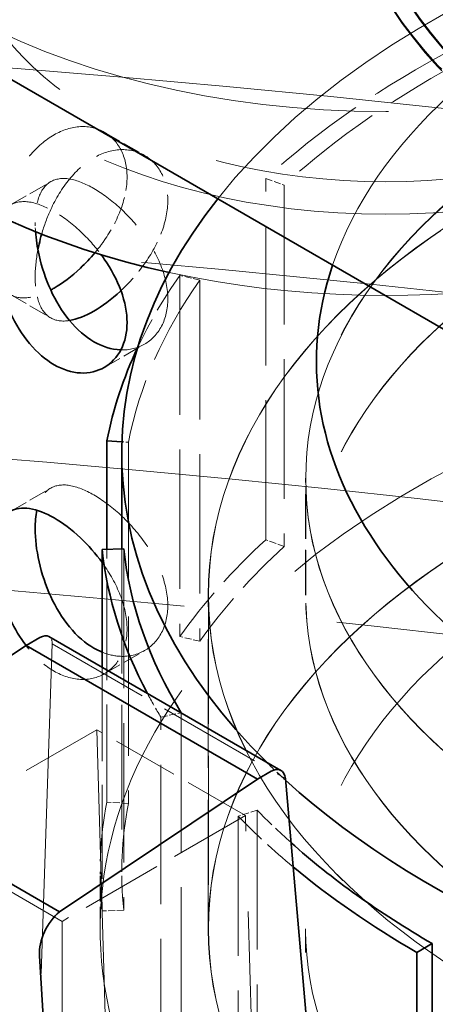
# Model space of a CAD drawing. Units: millimetres. Extents: x 150 to 6150, y 150 to 4494.
# Drawn here: x 5657 to 5679, y 3937 to 3989 of the extents above; entities that cross this region are included whole.
import ezdxf

# ---------------------------------------------------------------- set-up
doc = ezdxf.new("R2010")
doc.units = ezdxf.units.MM
doc.header["$LTSCALE"] = 15
doc.linetypes.add('DASHED', pattern=[0.2068, 0.1655, -0.0413])
doc.layers.add('Hidden (ISO)', color=1, linetype='DASHED', lineweight=18, true_color=0xff0000)
doc.layers.add('Visible (ISO)', color=7, linetype='Continuous', lineweight=35)

msp = doc.modelspace()

# ---------------------------------------------------------------- linework, layer by layer
at = {"layer": 'Hidden (ISO)', "ltscale": 0.3850574791431427}
for p, q in [((5661.373579329062, 3983.494571903261), (5663.519426796277, 3982.255666290424)), ((5656.373579329062, 3979.617244100179), (5658.519426796278, 3980.856149713015)), ((5656.373579329062, 3974.834317865416), (5658.519426796278, 3973.59541225258)), ((5661.373579329062, 3970.956990062334), (5663.519426796277, 3972.195895675171)), ((5656.373579329062, 3963.287312481624), (5658.519426796278, 3964.526218094461)), ((5661.373579329062, 3954.62705844378), (5663.519426796277, 3955.865964056617))]:
    msp.add_line(p, q, dxfattribs=at)
at = {"layer": 'Hidden (ISO)', "ltscale": 2.992217302322388}
for p, q in [((5669.986336113562, 3961.776063116432), (5669.986336113562, 3981.026364364815)), ((5670.962609115297, 3980.672198666266), (5670.962609115297, 3961.421897417883)), ((5665.401849150834, 3975.863483106334), (5665.401849150834, 3956.613181857951)), ((5666.469811891822, 3975.612575032954), (5666.469811891822, 3956.362273784572)), ((5662.658227477839, 3966.970199212429), (5662.658227477839, 3947.719897964046)), ((5662.41270813109, 3961.286177130783), (5662.41270813109, 3942.0358758824)), ((5664.38511220826, 3933.0746896264), (5664.38511220826, 3952.324990874783)), ((5665.473409688099, 3952.544852646035), (5665.473409688099, 3933.294551397652)), ((5669.523796336049, 3947.362222399217), (5669.523796336049, 3928.111921150835)), ((5668.518159808207, 3947.036592663745), (5668.518159808207, 3927.786291415362))]:
    msp.add_line(p, q, dxfattribs=at)
at = {"layer": 'Hidden (ISO)', "ltscale": 0.1462368816137314}
for p, q in [((5669.986336113562, 3981.026364364815), (5670.962609115297, 3980.672198666266)), ((5666.469811891822, 3975.612575032954), (5665.401849150834, 3975.863483106334)), ((5670.962609115297, 3961.421897417883), (5669.986336113562, 3961.776063116432)), ((5666.469811891822, 3956.362273784572), (5665.401849150834, 3956.613181857951)), ((5664.38511220826, 3952.324990874783), (5665.473409688099, 3952.544852646035)), ((5662.658227477839, 3947.719897964046), (5661.51247729983, 3947.79443102068)), ((5669.523796336049, 3947.362222399217), (5668.518159808207, 3947.036592663745)), ((5662.41270813109, 3942.0358758824), (5661.261947354168, 3941.994408488388))]:
    msp.add_line(p, q, dxfattribs=at)
at = {"layer": 'Hidden (ISO)', "ltscale": 0.04400307685136795}
msp.add_line((5662.312920765467, 3966.992662019106), (5662.658227477839, 3966.970199212429), dxfattribs=at)
at = {"layer": 'Hidden (ISO)', "ltscale": 0.9672753214836121}
msp.add_line((5672.103486200255, 3958.826030531593), (5672.103486200255, 3965.049389953168), dxfattribs=at)
at = {"layer": 'Hidden (ISO)', "ltscale": 0.9660061597824097}
msp.add_line((5672.113486200255, 3958.826030531593), (5672.113486200255, 3965.041224987358), dxfattribs=at)
at = {"layer": 'Hidden (ISO)', "ltscale": 2.092049837112427}
msp.add_line((5661.51247729983, 3947.79443102068), (5661.51247729983, 3961.253737524455), dxfattribs=at)
at = {"layer": 'Hidden (ISO)', "ltscale": 2.675758600234985}
msp.add_line((5662.302986200255, 3961.282223326804), (5662.302986200255, 3944.067778188995), dxfattribs=at)
at = {"layer": 'Hidden (ISO)', "ltscale": 2.763829469680786}
for p, q in [((5666.914986200255, 3941.045003612774), (5666.914986200255, 3958.826030531593)), ((5666.924986200255, 3958.826030531593), (5666.924986200255, 3941.045003612774))]:
    msp.add_line(p, q, dxfattribs=at)
at = {"layer": 'Hidden (ISO)', "ltscale": 10.39918804168701}
msp.add_line((5656.935622117001, 3906.418069625965), (5658.598796109207, 3956.225892196251), dxfattribs=at)
at = {"layer": 'Hidden (ISO)', "ltscale": 2.230315923690796}
msp.add_line((5658.598796109207, 3956.225892196251), (5671.02522543849, 3949.051489877923), dxfattribs=at)
at = {"layer": 'Hidden (ISO)', "ltscale": 2.017883062362671}
msp.add_line((5661.261947354168, 3954.976581796633), (5661.261947354168, 3941.994408488388), dxfattribs=at)
at = {"layer": 'Hidden (ISO)', "ltscale": 1.753811478614807}
for p, q in [((5660.972234144906, 3951.648702563586), (5651.200577918821, 3946.007034211028)), ((5668.891830094196, 3947.076321710391), (5659.120173868111, 3941.434653357832))]:
    msp.add_line(p, q, dxfattribs=at)
at = {"layer": 'Hidden (ISO)', "ltscale": 1.421385765075684}
for p, q in [((5668.891830094196, 3947.076321710391), (5660.972234144906, 3951.648702563586)), ((5659.120173868111, 3941.434653357832), (5651.200577918821, 3946.007034211028))]:
    msp.add_line(p, q, dxfattribs=at)
at = {"layer": 'Hidden (ISO)', "ltscale": 6.918179035186768}
for p, q in [((5660.972234144906, 3951.648702563586), (5662.257372069187, 3907.90845912198)), ((5670.176968018477, 3903.336078268785), (5668.891830094196, 3947.076321710391))]:
    msp.add_line(p, q, dxfattribs=at)
at = {"layer": 'Hidden (ISO)', "ltscale": 0.4697680175304413}
msp.add_line((5661.149986200256, 3941.045003612774), (5661.149986200256, 3944.067778188994), dxfattribs=at)
at = {"layer": 'Hidden (ISO)', "ltscale": 13.27638053894043}
msp.add_line((5659.12017386811, 3840.556500784212), (5659.120173868111, 3941.434653357832), dxfattribs=at)
at = {"layer": 'Hidden (ISO)', "ltscale": 5.513939380645752}
msp.add_line((5672.103486200255, 3905.571854909701), (5672.103486200255, 3941.045003612774), dxfattribs=at)
at = {"layer": 'Hidden (ISO)', "ltscale": 13.16592693328857}
msp.add_ellipse((5676.373579329062, 4003.353671572485), major_axis=(32.5, 1.939073901446875e-12), ratio=0.5773502691896257, dxfattribs=at)
at = {"layer": 'Hidden (ISO)', "ltscale": 15.19145393371582}
for centre, major_axis in [((5718.799986200255, 3999.352838325939), (-45, 2.498001805406602e-14)), ((5718.799986200255, 3999.271188667846), (-44.99999999999999, 2.081668171172169e-14))]:
    msp.add_ellipse(centre, major_axis=major_axis, ratio=0.5773502691896258, start_param=5.49778714378215, end_param=8.639379797371944, dxfattribs=at)
at = {"layer": 'Hidden (ISO)', "ltscale": 14.85386562347412}
for centre in [(5718.799986200255, 3999.352838325939), (5718.799986200255, 3999.271188667846)]:
    msp.add_ellipse(centre, major_axis=(-44, 2.647881913730998e-12), ratio=0.5773502691896258, start_param=5.497787143782385, end_param=8.639379797372179, dxfattribs=at)
at = {"layer": 'Hidden (ISO)', "ltscale": 13.29681587219238}
msp.add_ellipse((5676.373579329062, 3993.555712601352), major_axis=(32.50000000000001, -1.040834085586085e-15), ratio=0.5773502691896256, start_param=4.349086492837078, end_param=9.425606363515241, dxfattribs=at)
at = {"layer": 'Hidden (ISO)', "ltscale": 12.65954494476318}
msp.add_ellipse((5676.373579329062, 3993.555712601352), major_axis=(-25.00000000000001, 1.040834085586084e-15), ratio=0.5773502691896257, dxfattribs=at)
at = {"layer": 'Hidden (ISO)', "ltscale": 14.85386562347412}
msp.add_ellipse((5676.373579329062, 3993.555712601352), major_axis=(22.00000000000001, -1.313532616009638e-12), ratio=0.5773502691896256, dxfattribs=at)
at = {"layer": 'Hidden (ISO)', "ltscale": 14.44986343383789}
msp.add_ellipse((5718.799986200255, 3966.380984662461), major_axis=(56.49700000000005, -1.290634266126744e-13), ratio=0.5773502691896271, start_param=0.3325726356152028, end_param=2.712706564374297, dxfattribs=at)
at = {"layer": 'Hidden (ISO)', "ltscale": 13.21656513214111}
msp.add_ellipse((5598.591833398542, 3728.194323799841), major_axis=(434.9999999999998, -9.055256544598932e-14), ratio=0.5773502691896255, start_param=3.370890763540341e-15, end_param=2.356194490192348, dxfattribs=at)
at = {"layer": 'Hidden (ISO)', "ltscale": 14.32627868652344}
msp.add_ellipse((5718.799986200255, 3971.272749374742), major_axis=(46.12000000000005, -1.012211148232467e-13), ratio=0.577350269189627, start_param=0.05676410206953631, end_param=2.947491526176111, dxfattribs=at)
at = {"layer": 'Hidden (ISO)', "ltscale": 13.51214694976807}
for centre, major_axis in [((5718.799986200255, 3965.049389953168), (46.69650000000004, 2.683270272640925e-12)), ((5718.799986200255, 3958.826030531593), (46.69650000000004, 2.683270272640925e-12)), ((5718.799986200255, 3941.045003612774), (46.69650000000004, -9.992007221626406e-14))]:
    msp.add_ellipse(centre, major_axis=major_axis, ratio=0.5773502691896268, dxfattribs=at)
at = {"layer": 'Hidden (ISO)', "ltscale": 13.50925350189209}
for centre, major_axis in [((5718.799986200255, 3965.041224987358), (-46.68650000000004, -2.693678613496786e-12)), ((5718.799986200255, 3958.826030531593), (46.68650000000004, -9.783840404509193e-14))]:
    msp.add_ellipse(centre, major_axis=major_axis, ratio=0.5773502691896271, dxfattribs=at)
at = {"layer": 'Hidden (ISO)', "ltscale": 13.16592693328857}
msp.add_ellipse((5598.591833398542, 3728.194323799843), major_axis=(415.9999999999996, 0), ratio=0.5773502691896256, start_param=5.497787143782137, end_param=8.63937979737193, dxfattribs=at)
at = {"layer": 'Hidden (ISO)', "ltscale": 13.13680934906006}
for centre in [(5718.799986200255, 3958.826030531593), (5718.799986200255, 3941.045003612774)]:
    msp.add_ellipse(centre, major_axis=(-51.88500000000005, -2.997602166487923e-12), ratio=0.5773502691896267, dxfattribs=at)
at = {"layer": 'Hidden (ISO)', "ltscale": 13.13427734375}
for centre, major_axis in [((5718.799986200255, 3958.826030531593), (51.87500000000005, 2.997602166487923e-12)), ((5718.799986200255, 3941.045003612774), (-51.87500000000005, 1.082467449009528e-13))]:
    msp.add_ellipse(centre, major_axis=major_axis, ratio=0.5773502691896268, dxfattribs=at)
at = {"layer": 'Hidden (ISO)', "ltscale": 2.006661653518677}
msp.add_ellipse((5718.799986200255, 3963.318079437377), major_axis=(57.65000000000011, -3.567979245389097e-12), ratio=0.5773502691896268, start_param=2.306327940097113, end_param=2.580593965487665, dxfattribs=at)
at = {"layer": 'Hidden (ISO)', "ltscale": 14.52867698669434}
msp.add_ellipse((5598.591833398542, 3737.992282770975), major_axis=(434.9999999999984, 3.33066907387547e-14), ratio=0.5773502691896257, start_param=1.048307349331597, end_param=1.462725325282206, dxfattribs=at)
at = {"layer": 'Hidden (ISO)', "ltscale": 1.966526508331299}
for major_axis, ratio, start_param, end_param in [((56.49699999999973, -3.486794186713383e-12), 0.5773502691896268, 2.306327940097116, 2.580593965487662), ((-56.49700000000036, 1.196959198423997e-13), 0.577350269189627, 5.896719544276545, 6.170985569563712)]:
    msp.add_ellipse((5718.799986200255, 3963.318079437377), major_axis=major_axis, ratio=ratio, start_param=start_param, end_param=end_param, dxfattribs=at)
at = {"layer": 'Hidden (ISO)', "ltscale": 13.19859600067139}
msp.add_ellipse((5598.591833398542, 3728.194323799843), major_axis=(403.9999999999996, -2.414735078559716e-11), ratio=0.5773502691896256, start_param=5.497787143782379, end_param=8.639379797372172, dxfattribs=at)
at = {"layer": 'Hidden (ISO)', "ltscale": 14.1599178314209}
msp.add_ellipse((5718.799986200255, 3941.045003612774), major_axis=(57.65000000000007, -1.440098040816906e-13), ratio=0.5773502691896268, start_param=5.932754287840653e-15, end_param=3.809545863891187, dxfattribs=at)
at = {"layer": 'Hidden (ISO)', "ltscale": 0.8942071199417114}
msp.add_ellipse((5718.799986200255, 3963.318079437377), major_axis=(-57.64999999999953, 1.165734175856414e-13), ratio=0.5773502691896271, start_param=5.896719544276541, end_param=6.018945340952414, dxfattribs=at)
at = {"layer": 'Hidden (ISO)', "ltscale": 1.276930212974548}
for centre, major_axis, ratio, start_param, end_param in [((5718.799986200254, 3944.067778188995), (-57.64999999999862, 1.207367539279857e-13), 0.5773502691896267, 5.722186619077108, 5.896719544276534), ((5718.799986200255, 3944.067778188995), (-57.64999999999981, 1.160530005428484e-13), 0.577350269189627, 6.170985569563726, 6.345518494763148)]:
    msp.add_ellipse(centre, major_axis=major_axis, ratio=ratio, start_param=start_param, end_param=end_param, dxfattribs=at)
at = {"layer": 'Hidden (ISO)', "ltscale": 1.251389622688293}
for major_axis, ratio, start_param, end_param in [((-56.49699999999987, 1.186550857568136e-13), 0.577350269189627, 5.722186619077099, 5.896719544276538), ((-56.49699999999974, 1.129304982860902e-13), 0.5773502691896267, 6.17098556956371, 6.345518494763139)]:
    msp.add_ellipse((5718.799986200255, 3944.067778188995), major_axis=major_axis, ratio=ratio, start_param=start_param, end_param=end_param, dxfattribs=at)
at = {"layer": 'Hidden (ISO)', "ltscale": 0.09173902124166489}
msp.add_ellipse((5657.889978111027, 3955.768688603862), major_axis=(-0.5488313724386096, -0.8373006270454608), ratio=0.5357520936096274, start_param=2.449757085249644, end_param=3.171948527219866, dxfattribs=at)
at = {"layer": 'Hidden (ISO)', "ltscale": 0.2918425798416138}
msp.add_ellipse((5718.799986200266, 3963.31807943738), major_axis=(-57.65000000001105, 1.082467449009528e-13), ratio=0.5773502691896267, start_param=0.2966991438193878, end_param=0.3365992128993849, dxfattribs=at)
at = {"layer": 'Hidden (ISO)'}
msp.add_ellipse((5718.800257892368, 3963.318134324301), major_axis=(-56.49728784427638, 1.207367539279858e-13), ratio=0.5773502691896268, start_param=0.3365872100899292, end_param=0.3365992128619535, dxfattribs=at)
at = {"layer": 'Hidden (ISO)', "ltscale": 0.244656577706337}
msp.add_ellipse((5718.799986200241, 3966.380984662456), major_axis=(56.49699999998253, 3.249484015199756e-12), ratio=0.577350269189627, start_param=3.670797022253012, end_param=3.704930811023061, dxfattribs=at)
at = {"layer": 'Hidden (ISO)', "ltscale": 0.4431853592395782}
msp.add_ellipse((5718.799986200255, 3963.318079437377), major_axis=(-56.49699999999992, 1.103284130721249e-13), ratio=0.5773502691896268, start_param=0.5111321380988239, end_param=0.5729527805062355, dxfattribs=at)
at = {"layer": 'Hidden (ISO)', "ltscale": 0.6992709636688232}
msp.add_ellipse((5718.799986200255, 3963.318079437377), major_axis=(-57.65000000000005, 1.165734175856414e-13), ratio=0.5773502691896266, start_param=0.5111321380988194, end_param=0.6067158312416652, dxfattribs=at)
at = {"layer": 'Hidden (ISO)', "ltscale": 12.61144542694092}
msp.add_ellipse((5718.799986200255, 3905.571854909701), major_axis=(-57.65000000000005, 1.311450947838466e-13), ratio=0.5773502691896268, start_param=3.703595449971335, end_param=7.09654453460645, dxfattribs=at)
at = {"layer": 'Hidden (ISO)', "ltscale": 2.965395212173462}
msp.add_open_spline([(5662.588605159306, 3981.10205662584), (5662.588605159306, 3981.616170850381), (5662.480430251415, 3982.12299911532), (5662.051357431113, 3982.95907899703), (5661.731562525468, 3983.28789020845), (5661.015616192119, 3983.701242016735), (5660.571374028396, 3983.813555080065), (5659.633715187029, 3983.766539698904), (5659.141120829655, 3983.60654804792), (5658.250698769141, 3983.092462631591), (5657.795143467737, 3982.705039821846), (5656.991328732069, 3981.746614964519), (5656.642051681768, 3981.176163369366), (5656.105091931756, 3980.039445896583), (5655.881105349919, 3979.396682296986), (5655.587816418657, 3978.143546663557), (5655.517537347439, 3977.533687945743), (5655.517537347439, 3976.505459496659), (5655.587816418657, 3976.020510403226), (5655.881105349919, 3975.262825386405), (5656.105091931756, 3974.989329136525), (5656.642051681768, 3974.679315280311), (5656.991328732069, 3974.621830350779), (5657.741725014916, 3974.737860803683), (5658.130548645547, 3974.881388857239), (5658.517989703127, 3975.086159473998)], degree=3, knots=[0, 0, 0, 0, 0.1888976279450973, 0.1888976279450973, 0.3777952558901946, 0.3777952558901946, 0.5666822990222937, 0.5666822990222937, 0.755569342154393, 0.755569342154393, 0.9444563852864923, 0.9444563852864923, 1.133343428418592, 1.133343428418592, 1.322241056363689, 1.322241056363689, 1.511138684308786, 1.511138684308786, 1.700036312253883, 1.700036312253883, 1.88893394019898, 1.88893394019898, 2.077820983331079, 2.077820983331079, 2.241602605638415, 2.241602605638415, 2.241602605638415, 2.241602605638415], dxfattribs=at)
at = {"layer": 'Hidden (ISO)', "ltscale": 1.677202820777893}
msp.add_open_spline([(5658.037758453974, 3978.063444781194), (5658.168036940697, 3978.514430880004), (5658.332285570155, 3978.960721476211), (5658.78147291388, 3979.940491372643), (5659.123967899163, 3980.51452219355), (5659.918472525789, 3981.478337327255), (5660.371640971281, 3981.867499440149), (5661.262819314634, 3982.382021496579), (5661.758129877767, 3982.540463994636), (5662.70489950575, 3982.581974020562), (5663.155450148081, 3982.465808306239), (5663.883437841667, 3982.04550441538), (5664.209915180632, 3981.713040480881), (5664.64876966179, 3980.871571012962), (5664.759855827451, 3980.363055148853), (5664.759855827451, 3979.848484468107)], degree=3, knots=[1.75557297443725, 1.75557297443725, 1.75557297443725, 1.75557297443725, 1.89058194377811, 1.89058194377811, 2.079629418727662, 2.079629418727662, 2.268676893677215, 2.268676893677215, 2.457724368626768, 2.457724368626768, 2.646771843576321, 2.646771843576321, 2.835837184239637, 2.835837184239637, 3.024902524902954, 3.024902524902954, 3.024902524902954, 3.024902524902954], dxfattribs=at)
at = {"layer": 'Hidden (ISO)', "ltscale": 2.745707035064697}
msp.add_open_spline([(5662.254940829758, 3971.889426791344), (5662.719752042664, 3971.873449078578), (5663.161458978309, 3971.989222859106), (5663.883437841667, 3972.406057550215), (5664.209915180632, 3972.738521484715), (5664.64876966179, 3973.579990952634), (5664.759855827451, 3974.088506816743), (5664.759855827451, 3975.117648178233), (5664.64876966179, 3975.704305559163), (5664.209915180632, 3976.873385545542), (5663.883437841667, 3977.456623103521), (5663.155450148081, 3978.482125175957), (5662.70489950575, 3978.993770034181), (5661.758129877767, 3979.869674928364), (5661.262819314634, 3980.234506278293), (5660.371640971281, 3980.749028334724), (5659.918472525789, 3980.931801595745), (5659.123967899163, 3981.061221861193), (5658.78147291388, 3981.007442109553), (5658.257355914309, 3980.704843018764), (5658.040179585777, 3980.435484052061), (5657.756460554244, 3979.683582077744), (5657.688788015585, 3979.200131082871), (5657.688788015585, 3978.685560402126)], degree=3, knots=[0.9483940596420591, 0.9483940596420591, 0.9483940596420591, 0.9483940596420591, 1.134320581124844, 1.134320581124844, 1.32338592178816, 1.32338592178816, 1.512451262451476, 1.512451262451476, 1.701516603114791, 1.701516603114791, 1.890581943778106, 1.890581943778106, 2.079629418727659, 2.079629418727659, 2.268676893677213, 2.268676893677213, 2.457724368626767, 2.457724368626767, 2.646771843576321, 2.646771843576321, 2.835837184239636, 2.835837184239636, 3.02490252490295, 3.02490252490295, 3.02490252490295, 3.02490252490295], dxfattribs=at)
at = {"layer": 'Hidden (ISO)', "ltscale": 0.6045590043067932}
msp.add_open_spline([(5660.871575496386, 3977.064275204683), (5661.051482430462, 3977.279150581306), (5661.22042752892, 3977.500013628769), (5661.731562525468, 3978.237773448392), (5662.051357431113, 3978.825222086449), (5662.480430251415, 3979.999962854989), (5662.588605159306, 3980.587942401298), (5662.588605159306, 3981.10205662584)], degree=3, knots=[2.563668230811903, 2.563668230811903, 2.563668230811903, 2.563668230811903, 2.644482112727378, 2.644482112727378, 2.833379740672474, 2.833379740672474, 3.022277368617571, 3.022277368617571, 3.022277368617571, 3.022277368617571], dxfattribs=at)
at = {"layer": 'Hidden (ISO)', "ltscale": 0.7444426417350769}
msp.add_open_spline([(5664.759855827451, 3979.848484468107), (5664.759855827451, 3979.333913787362), (5664.64876966179, 3978.747256406431), (5664.209915180632, 3977.578176420053), (5663.883437841667, 3976.994938862074), (5663.16337178482, 3975.980595844886), (5662.724470187181, 3975.480063458966), (5662.262390018883, 3975.048538423025)], degree=3, knots=[0, 0, 0, 0, 0.1890653406633162, 0.1890653406633162, 0.3781306813266325, 0.3781306813266325, 0.563063701598094, 0.563063701598094, 0.563063701598094, 0.563063701598094], dxfattribs=at)
at = {"layer": 'Hidden (ISO)', "ltscale": 1.164218425750732}
msp.add_open_spline([(5655.827521340674, 3979.016889037059), (5655.968997640322, 3979.289651106241), (5656.156780618026, 3979.492075306002), (5656.642051681768, 3979.772246685284), (5656.991328732069, 3979.829731614816), (5657.795143467737, 3979.705441303201), (5658.250698769141, 3979.524065143281), (5659.141120829655, 3979.009979726952), (5659.633715187029, 3978.643941426143), (5660.502035115112, 3977.827951636064), (5660.883673358795, 3977.39804575422), (5661.209291106187, 3976.959430002121)], degree=3, knots=[0.2252638422474582, 0.2252638422474582, 0.2252638422474582, 0.2252638422474582, 0.3777952558901935, 0.3777952558901935, 0.5666822990222931, 0.5666822990222931, 0.7555693421543925, 0.7555693421543925, 0.944456385286492, 0.944456385286492, 1.105407420722863, 1.105407420722863, 1.105407420722863, 1.105407420722863], dxfattribs=at)
at = {"layer": 'Hidden (ISO)', "ltscale": 0.07361418008804321}
msp.add_open_spline([(5657.688788015585, 3978.685560402126), (5657.688788015585, 3978.5301757389), (5657.694958776158, 3978.365932252198), (5657.707479674124, 3978.195020374947)], degree=3, dxfattribs=at)
at = {"layer": 'Hidden (ISO)', "ltscale": 0.9598038792610168}
msp.add_open_spline([(5659.521279782736, 3973.455059941597), (5659.521259925844, 3973.455056706479), (5659.52124006909, 3973.455053471655), (5659.123967899163, 3973.390340104402), (5658.78147291388, 3973.444119856042), (5658.257355914309, 3973.746718946831), (5658.040179585777, 3974.016077913534), (5657.756460554244, 3974.767979887851), (5657.688788015585, 3975.251430882724), (5657.688788015585, 3976.199525254885), (5657.736821939546, 3976.70200706714), (5657.836785441503, 3977.225875810331)], degree=3, knots=[0.9452636566578051, 0.9452636566578051, 0.9452636566578051, 0.9452636566578051, 0.9452731061752915, 0.9452731061752915, 1.134320581124844, 1.134320581124844, 1.323385921788161, 1.323385921788161, 1.512451262451477, 1.512451262451477, 1.671738037758079, 1.671738037758079, 1.671738037758079, 1.671738037758079], dxfattribs=at)
at = {"layer": 'Hidden (ISO)', "ltscale": 2.75098443031311}
msp.add_open_spline([(5661.262121321342, 3955.779835759838), (5661.580479955519, 3955.651625044694), (5661.91102226889, 3955.574462961282), (5662.70489950575, 3955.539656326478), (5663.155450148081, 3955.655822040802), (5663.883437841667, 3956.07612593166), (5664.209915180632, 3956.40858986616), (5664.64876966179, 3957.250059334079), (5664.759855827451, 3957.758575198188), (5664.759855827451, 3958.787716559678), (5664.64876966179, 3959.374373940609), (5664.209915180632, 3960.543453926988), (5663.883437841667, 3961.126691484967), (5663.155450148081, 3962.152193557403), (5662.70489950575, 3962.663838415626), (5661.758129877767, 3963.53974330981), (5661.262819314634, 3963.904574659738), (5660.371640971281, 3964.419096716169), (5659.918472525789, 3964.601869977191), (5659.123967899163, 3964.731290242639), (5658.78147291388, 3964.677510490998), (5658.257355914309, 3964.37491140021), (5658.040179585777, 3964.105552433507), (5657.85366791824, 3963.611265919499), (5657.816365904817, 3963.482279737243), (5657.786210874165, 3963.345024852872)], degree=3, knots=[0.8172836111745574, 0.8172836111745574, 0.8172836111745574, 0.8172836111745574, 0.9452731061752915, 0.9452731061752915, 1.134320581124844, 1.134320581124844, 1.323385921788161, 1.323385921788161, 1.512451262451477, 1.512451262451477, 1.701516603114793, 1.701516603114793, 1.89058194377811, 1.89058194377811, 2.079629418727662, 2.079629418727662, 2.268676893677215, 2.268676893677215, 2.457724368626769, 2.457724368626769, 2.646771843576322, 2.646771843576322, 2.835837184239637, 2.835837184239637, 2.895347991393851, 2.895347991393851, 2.895347991393851, 2.895347991393851], dxfattribs=at)
at = {"layer": 'Hidden (ISO)', "ltscale": 1.813613057136536}
msp.add_open_spline([(5661.261865622087, 3960.557932734011), (5661.299951002172, 3960.505538128207), (5661.337210471017, 3960.453055060632), (5661.731562525468, 3959.883856898648), (5662.051357431113, 3959.296408260592), (5662.480430251415, 3958.121667492052), (5662.588605159306, 3957.533687945743), (5662.588605159306, 3956.505459496659), (5662.480430251415, 3955.998631231721), (5662.051357431113, 3955.162551350011), (5661.731562525468, 3954.833740138591), (5661.015616192119, 3954.420388330306), (5660.571374028396, 3954.308075266976), (5659.633715187029, 3954.355090648137), (5659.141120829655, 3954.51508229912), (5658.250698769141, 3955.02916771545), (5657.795143467737, 3955.416590525195), (5657.328996385926, 3955.972398885694), (5657.266101266207, 3956.051325786922), (5657.204665790912, 3956.132202470898)], degree=3, knots=[1.114152608612586, 1.114152608612586, 1.114152608612586, 1.114152608612586, 1.133343428418592, 1.133343428418592, 1.322241056363689, 1.322241056363689, 1.511138684308786, 1.511138684308786, 1.700036312253883, 1.700036312253883, 1.88893394019898, 1.88893394019898, 2.077820983331079, 2.077820983331079, 2.266708026463179, 2.266708026463179, 2.455595069595278, 2.455595069595278, 2.485786229538538, 2.485786229538538, 2.485786229538538, 2.485786229538538], dxfattribs=at)
at = {"layer": 'Visible (ISO)'}
for p, q in [((5722.335520106189, 3948.240152359863), (5630.411638551936, 4001.312430120165)), ((5661.51247729983, 3961.253737524455), (5661.51247729983, 3967.044732269063)), ((5661.51247729983, 3967.044732269063), (5662.312920765467, 3966.992662019106)), ((5662.302986200255, 3966.380984662461), (5662.302986200255, 3961.282223326804)), ((5662.41270813109, 3961.286177130783), (5661.261947354168, 3961.244709736771)), ((5661.261947354168, 3961.244709736771), (5661.261947354168, 3954.976581796633)), ((5657.939423837033, 3956.556637688218), (5657.209016013543, 3956.134936534708)), ((5658.424941519115, 3956.614527879193), (5670.787690479189, 3949.476891439172)), ((5657.209016013543, 3956.134936534708), (5646.547097750663, 3949.129707808082)), ((5657.209016013543, 3956.134936534708), (5669.542800339639, 3949.01402283391)), ((5669.542800339639, 3949.01402283391), (5670.273208163129, 3949.43572398742)), ((5646.547097750663, 3949.129707808082), (5658.991515166923, 3941.944920062896)), ((5658.991515166923, 3941.944920062896), (5669.542800339639, 3949.01402283391)), ((5671.02522543849, 3949.051489877923), (5675.71564026734, 3895.656296161314)), ((5678.035280264851, 3939.782565492136), (5678.850574383559, 3940.253275771041)), ((5678.850574383559, 3940.253275771041), (5678.850574383559, 3921.002974522658)), ((5661.500163366487, 3878.424144566457), (5657.920266201185, 3939.605794642649)), ((5678.035280264851, 3920.532264243753), (5678.035280264851, 3939.782565492136))]:
    msp.add_line(p, q, dxfattribs=at)
for centre, major_axis, ratio, start_param, end_param in [((5676.373579329062, 3993.555712601352), (-32.49999999999999, -1.666960840196463e-15), 0.5773502691896258, 0.0008284027458623915, 1.207493839247284), ((5718.799986200255, 3966.380984662461), (-56.49700000000005, 1.269817584415023e-13), 0.577350269189627, 5.85429921796409, 6.812389675843193), ((5718.799986200255, 3966.380984662461), (56.49700000000005, 3.257810687884444e-12), 0.577350269189627, 3.704930811023068, 6.615757942794387), ((5718.799986200255, 3971.272749374742), (-46.12000000000005, 1.030425744730224e-13), 0.577350269189627, 6.089084179765884, 9.481542062838896), ((5718.799986200256, 3963.318079437377), (-57.65000000000069, 1.170938346284345e-13), 0.5773502691896268, 6.018945340952419, 6.17098556956371), ((5718.799986200255, 3963.318079437377), (-57.65000000000021, 1.134509153288832e-13), 0.5773502691896266, 0.06233318758356177, 0.2966991438193807), ((5718.799986200255, 3963.318079437377), (-56.49700000000009, 1.207367539279858e-13), 0.577350269189627, 0.06233318758355288, 0.3365872100620146), ((5657.889978111027, 3955.768688603862), (-0.5488313724386096, -0.8373006270454608), 0.5357520936096274, 3.171948527219866, 3.957346686472714), ((5670.322653883277, 3948.590679900006), (0.4431974526103785, 0.8978905217110323), 0.6161013465999083, 5.520859486579972, 7.028449087802949), ((5718.799986200255, 3963.318079437377), (-56.4970000000001, 1.186550857568136e-13), 0.5773502691896267, 0.5729527805062364, 0.7853981633974483), ((5718.799986200255, 3963.318079437377), (-57.64999999999999, 1.144917494144693e-13), 0.577350269189627, 0.6067158312416758, 0.7853981633974527), ((5659.334479760567, 3940.422291220977), (0.886394899769481, 1.795781032378106), 0.6161013465999083, 0.9197966546811784, 2.316060111062232), ((5718.799986200255, 3941.045003612774), (57.65000000000008, 3.309852392163748e-12), 0.5773502691896267, 3.809545863890861, 6.283185307179169)]:
    msp.add_ellipse(centre, major_axis=major_axis, ratio=ratio, start_param=start_param, end_param=end_param, dxfattribs=at)
for points, knots in [([(5657.707479674124, 3978.195020374947), (5657.736422887584, 3977.799941766405), (5657.79929780461, 3977.369230881377), (5658.040179585777, 3976.300619991233), (5658.257355914309, 3975.654277465459), (5658.78147291388, 3974.511070592952), (5659.123967899163, 3973.937039772045), (5659.918472525789, 3972.97322463834), (5660.371640971281, 3972.584062525447), (5661.262819314634, 3972.069540469016), (5661.758129877767, 3971.911097970959), (5662.239329723283, 3971.890000316923), (5662.247138531545, 3971.889694992446), (5662.254940829758, 3971.889426791344)], [0.05709197081388735, 0.05709197081388735, 0.05709197081388735, 0.05709197081388735, 0.1890653406633159, 0.1890653406633159, 0.3781306813266317, 0.3781306813266317, 0.5671781562761848, 0.5671781562761848, 0.756225631225738, 0.756225631225738, 0.9452731061752913, 0.9452731061752913, 0.9483940596420591, 0.9483940596420591, 0.9483940596420591, 0.9483940596420591]), ([(5657.836785441503, 3977.225875810331), (5657.855473557141, 3977.32381275191), (5657.875976615377, 3977.42249716831), (5657.938879649218, 3977.701550514141), (5657.985596125145, 3977.882874022543), (5658.037758453974, 3978.063444781194)], [1.671738037758079, 1.671738037758079, 1.671738037758079, 1.671738037758079, 1.701516603114793, 1.701516603114793, 1.75557297443725, 1.75557297443725, 1.75557297443725, 1.75557297443725]), ([(5661.209291106187, 3976.959430002121), (5661.265808045467, 3976.883300184174), (5661.320637312591, 3976.806907972881), (5661.731562525468, 3976.213788517203), (5662.051357431113, 3975.626339879146), (5662.480430251415, 3974.451599110606), (5662.588605159306, 3973.863619564298), (5662.588605159306, 3972.835391115214), (5662.480430251415, 3972.328562850276), (5662.051357431113, 3971.492482968565), (5661.731562525468, 3971.163671757145), (5661.015616192119, 3970.75031994886), (5660.571374028396, 3970.638006885531), (5659.633715187029, 3970.685022266692), (5659.141120829655, 3970.845013917674), (5658.250698769141, 3971.359099334004), (5657.795143467737, 3971.746522143749), (5656.991328732069, 3972.704947001076), (5656.642051681768, 3973.275398596229), (5656.105091931756, 3974.412116069012), (5655.881105349919, 3975.05487966861), (5655.587816418657, 3976.308015302038), (5655.517537347439, 3976.917874019852), (5655.517537347439, 3977.431988244394)], [1.105407420722863, 1.105407420722863, 1.105407420722863, 1.105407420722863, 1.133343428418591, 1.133343428418591, 1.322241056363688, 1.322241056363688, 1.511138684308785, 1.511138684308785, 1.700036312253882, 1.700036312253882, 1.888933940198979, 1.888933940198979, 2.077820983331078, 2.077820983331078, 2.266708026463177, 2.266708026463177, 2.455595069595277, 2.455595069595277, 2.644482112727376, 2.644482112727376, 2.833379740672473, 2.833379740672473, 3.02227736861757, 3.02227736861757, 3.02227736861757, 3.02227736861757]), ([(5658.517989703127, 3975.086159473998), (5658.57737897195, 3975.11754793159), (5658.636735755032, 3975.150375380034), (5659.141120829655, 3975.441582238643), (5659.633715187029, 3975.807620539452), (5660.370788933657, 3976.500273825795), (5660.630984268377, 3976.776920350927), (5660.871575496386, 3977.064275204683)], [2.241602605638415, 2.241602605638415, 2.241602605638415, 2.241602605638415, 2.266708026463179, 2.266708026463179, 2.455595069595278, 2.455595069595278, 2.563668230811903, 2.563668230811903, 2.563668230811903, 2.563668230811903]), ([(5662.262390018883, 3975.048538423025), (5662.25210949728, 3975.038937702719), (5662.241817502537, 3975.029371140301), (5661.758129877767, 3974.58188703723), (5661.262819314634, 3974.217055687302), (5660.371663244007, 3973.702546490035), (5659.918517828922, 3973.519778641839), (5659.521279782736, 3973.455059941597)], [0.563063701598094, 0.563063701598094, 0.563063701598094, 0.563063701598094, 0.5671781562761855, 0.5671781562761855, 0.7562256312257385, 0.7562256312257385, 0.9452636566578051, 0.9452636566578051, 0.9452636566578051, 0.9452636566578051]), ([(5655.517537347439, 3961.10205662584), (5655.517537347439, 3961.616170850381), (5655.587816418657, 3962.101119943815), (5655.881105349919, 3962.858804960636), (5656.105091931756, 3963.132301210516), (5656.642051681768, 3963.442315066729), (5656.991328732069, 3963.499799996262), (5657.795143467737, 3963.375509684646), (5658.250698769141, 3963.194133524727), (5659.141120829655, 3962.680048108397), (5659.633715187029, 3962.314009807588), (5660.523741216834, 3961.477622054945), (5660.925092871901, 3961.021235855887), (5661.261865622087, 3960.557932734011)], [0, 0, 0, 0, 0.1888976279450972, 0.1888976279450972, 0.3777952558901945, 0.3777952558901945, 0.5666822990222937, 0.5666822990222937, 0.7555693421543931, 0.7555693421543931, 0.9444563852864925, 0.9444563852864925, 1.114152608612586, 1.114152608612586, 1.114152608612586, 1.114152608612586]), ([(5657.688788015585, 3962.355628783571), (5657.688788015585, 3961.841058102827), (5657.756460554244, 3961.229335852659), (5658.040179585777, 3959.970688372679), (5658.257355914309, 3959.324345846904), (5658.78147291388, 3958.181138974398), (5659.123967899163, 3957.607108153491), (5659.918472525789, 3956.643293019785), (5660.371640971281, 3956.254130906892), (5660.961145181848, 3955.913780492232), (5661.110246863973, 3955.840999273878), (5661.262121321342, 3955.779835759838)], [0, 0, 0, 0, 0.1890653406633163, 0.1890653406633163, 0.3781306813266325, 0.3781306813266325, 0.5671781562761855, 0.5671781562761855, 0.7562256312257385, 0.7562256312257385, 0.8172836111745574, 0.8172836111745574, 0.8172836111745574, 0.8172836111745574]), ([(5657.204665790912, 3956.132202470898), (5656.881738250887, 3956.557320181413), (5656.599139835585, 3957.036309252808), (5656.105091931756, 3958.082184450458), (5655.881105349919, 3958.724948050055), (5655.587816418657, 3959.978083683483), (5655.517537347439, 3960.587942401297), (5655.517537347439, 3961.10205662584)], [2.485786229538538, 2.485786229538538, 2.485786229538538, 2.485786229538538, 2.644482112727378, 2.644482112727378, 2.833379740672474, 2.833379740672474, 3.022277368617571, 3.022277368617571, 3.022277368617571, 3.022277368617571])]:
    msp.add_open_spline(points, degree=3, knots=knots, dxfattribs=at)
msp.add_open_spline([(5657.786210874165, 3963.345024852872), (5657.720563622585, 3963.046222108181), (5657.688788015585, 3962.708231562417), (5657.688788015585, 3962.355628783571)], degree=3, dxfattribs=at)

doc.saveas('drawing.dxf')
